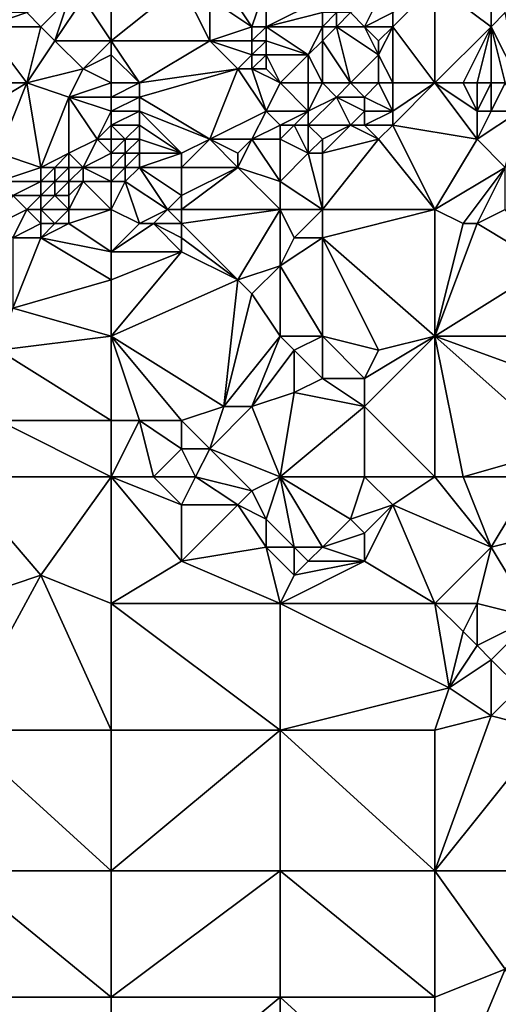
# Model space of a CAD drawing. Units: metres. Extents: x 72500 to 73125, y 342500 to 343000.
# Drawn here: x 72648 to 72682, y 342608 to 342678 of the extents above; entities that cross this region are included whole.
import ezdxf

# ---------------------------------------------------------------- set-up
doc = ezdxf.new("R2010")
doc.units = ezdxf.units.M
doc.layers.add('Terrain', color=15, linetype='Continuous')

msp = doc.modelspace()

# ---------------------------------------------------------------- linework, layer by layer
at = {"layer": 'Terrain'}
for points in [[(72681, 342682, 327.29), (72677, 342681, 327.74), (72681, 342678, 327.96), (72681, 342682, 327.29)], [(72681, 342682, 327.29), (72681, 342678, 327.96), (72682, 342679, 327.57), (72681, 342682, 327.29)], [(72659, 342681, 322.14), (72654, 342680, 320.78), (72654, 342677, 322.84), (72659, 342681, 322.14)], [(72659, 342681, 322.14), (72654, 342677, 322.84), (72661, 342677, 324.93), (72659, 342681, 322.14)], [(72659, 342681, 322.14), (72661, 342677, 324.93), (72661, 342680, 323.55), (72659, 342681, 322.14)], [(72662, 342681, 323.54), (72661, 342680, 323.55), (72664, 342678, 325.71), (72662, 342681, 323.54)], [(72662, 342681, 323.54), (72664, 342678, 325.71), (72665, 342681, 324.73), (72662, 342681, 323.54)], [(72665, 342681, 324.73), (72664, 342678, 325.71), (72665, 342678, 326.18), (72665, 342681, 324.73)], [(72665, 342681, 324.73), (72665, 342678, 326.18), (72669, 342680, 326.89), (72665, 342681, 324.73)], [(72677, 342674, 328.82), (72677, 342681, 327.74), (72674, 342678, 327.97), (72677, 342674, 328.82)], [(72677, 342681, 327.74), (72674, 342679, 327.9), (72674, 342678, 327.97), (72677, 342681, 327.74)], [(72677, 342674, 328.82), (72681, 342678, 327.96), (72677, 342681, 327.74), (72677, 342674, 328.82)], [(72651, 342680, 320.18), (72648, 342679, 320.66), (72649, 342678, 321.46), (72651, 342680, 320.18)], [(72651, 342680, 320.18), (72649, 342678, 321.46), (72650, 342677, 322.33), (72651, 342680, 320.18)], [(72651, 342680, 320.18), (72650, 342677, 322.33), (72652, 342680, 320.23), (72651, 342680, 320.18)], [(72654, 342677, 322.84), (72652, 342680, 320.23), (72650, 342677, 322.33), (72654, 342677, 322.84)], [(72654, 342680, 320.78), (72652, 342680, 320.23), (72654, 342677, 322.84), (72654, 342680, 320.78)], [(72661, 342680, 323.55), (72661, 342677, 324.93), (72664, 342678, 325.71), (72661, 342680, 323.55)], [(72665, 342678, 326.18), (72669, 342679, 327.24), (72669, 342680, 326.89), (72665, 342678, 326.18)], [(72673, 342680, 327.87), (72671, 342679, 327.94), (72672, 342678, 328.19), (72673, 342680, 327.87)], [(72673, 342680, 327.87), (72672, 342678, 328.19), (72674, 342679, 327.9), (72673, 342680, 327.87)], [(72645, 342679, 320.57), (72645, 342678, 321.3), (72648, 342679, 320.66), (72645, 342679, 320.57)], [(72648, 342679, 320.66), (72645, 342678, 321.3), (72649, 342678, 321.46), (72648, 342679, 320.66)], [(72665, 342678, 326.18), (72669, 342678, 327.61), (72669, 342679, 327.24), (72665, 342678, 326.18)], [(72669, 342679, 327.24), (72669, 342678, 327.61), (72670, 342679, 327.74), (72669, 342679, 327.24)], [(72670, 342679, 327.74), (72669, 342678, 327.61), (72670, 342678, 328), (72670, 342679, 327.74)], [(72670, 342679, 327.74), (72670, 342678, 328), (72671, 342679, 327.94), (72670, 342679, 327.74)], [(72671, 342679, 327.94), (72670, 342678, 328), (72672, 342678, 328.19), (72671, 342679, 327.94)], [(72674, 342679, 327.9), (72672, 342678, 328.19), (72674, 342678, 327.97), (72674, 342679, 327.9)], [(72683, 342674, 328.77), (72682, 342679, 327.57), (72681, 342678, 327.96), (72683, 342674, 328.77)], [(72643, 342674, 323.45), (72648, 342674, 323.83), (72645, 342678, 321.3), (72643, 342674, 323.45)], [(72648, 342674, 323.83), (72649, 342678, 321.46), (72645, 342678, 321.3), (72648, 342674, 323.83)], [(72648, 342674, 323.83), (72650, 342677, 322.33), (72649, 342678, 321.46), (72648, 342674, 323.83)], [(72664, 342678, 325.71), (72661, 342677, 324.93), (72664, 342677, 326.28), (72664, 342678, 325.71)], [(72664, 342678, 325.71), (72664, 342677, 326.28), (72665, 342678, 326.18), (72664, 342678, 325.71)], [(72665, 342678, 326.18), (72664, 342677, 326.28), (72665, 342677, 326.71), (72665, 342678, 326.18)], [(72665, 342678, 326.18), (72668, 342676, 328.03), (72669, 342678, 327.61), (72665, 342678, 326.18)], [(72665, 342678, 326.18), (72665, 342677, 326.71), (72668, 342676, 328.03), (72665, 342678, 326.18)], [(72669, 342678, 327.61), (72668, 342676, 328.03), (72669, 342677, 327.93), (72669, 342678, 327.61)], [(72671, 342674, 328.32), (72670, 342678, 328), (72669, 342677, 327.93), (72671, 342674, 328.32)], [(72669, 342678, 327.61), (72669, 342677, 327.93), (72670, 342678, 328), (72669, 342678, 327.61)], [(72671, 342674, 328.32), (72673, 342676, 328.21), (72670, 342678, 328), (72671, 342674, 328.32)], [(72670, 342678, 328), (72673, 342676, 328.21), (72672, 342678, 328.19), (72670, 342678, 328)], [(72672, 342678, 328.19), (72673, 342676, 328.21), (72673, 342677, 328.11), (72672, 342678, 328.19)], [(72672, 342678, 328.19), (72673, 342677, 328.11), (72674, 342678, 327.97), (72672, 342678, 328.19)], [(72674, 342674, 328.85), (72674, 342678, 327.97), (72673, 342676, 328.21), (72674, 342674, 328.85)], [(72674, 342678, 327.97), (72673, 342677, 328.11), (72673, 342676, 328.21), (72674, 342678, 327.97)], [(72677, 342674, 328.82), (72674, 342678, 327.97), (72674, 342674, 328.85), (72677, 342674, 328.82)], [(72677, 342674, 328.82), (72679, 342674, 328.73), (72681, 342678, 327.96), (72677, 342674, 328.82)], [(72679, 342674, 328.73), (72680, 342674, 328.71), (72681, 342678, 327.96), (72679, 342674, 328.73)], [(72680, 342674, 328.71), (72681, 342674, 328.72), (72681, 342678, 327.96), (72680, 342674, 328.71)], [(72681, 342674, 328.72), (72682, 342674, 328.76), (72681, 342678, 327.96), (72681, 342674, 328.72)], [(72682, 342674, 328.76), (72683, 342674, 328.77), (72681, 342678, 327.96), (72682, 342674, 328.76)], [(72648, 342674, 323.83), (72652, 342675, 323.66), (72650, 342677, 322.33), (72648, 342674, 323.83)], [(72654, 342677, 322.84), (72650, 342677, 322.33), (72652, 342675, 323.66), (72654, 342677, 322.84)], [(72654, 342677, 322.84), (72652, 342675, 323.66), (72654, 342676, 323.55), (72654, 342677, 322.84)], [(72656, 342674, 325), (72661, 342677, 324.93), (72654, 342677, 322.84), (72656, 342674, 325)], [(72656, 342674, 325), (72654, 342677, 322.84), (72654, 342676, 323.55), (72656, 342674, 325)], [(72656, 342674, 325), (72663, 342675, 326.61), (72661, 342677, 324.93), (72656, 342674, 325)], [(72661, 342677, 324.93), (72663, 342675, 326.61), (72664, 342676, 326.73), (72661, 342677, 324.93)], [(72661, 342677, 324.93), (72664, 342676, 326.73), (72664, 342677, 326.28), (72661, 342677, 324.93)], [(72664, 342677, 326.28), (72664, 342676, 326.73), (72665, 342677, 326.71), (72664, 342677, 326.28)], [(72665, 342677, 326.71), (72664, 342676, 326.73), (72665, 342676, 327.17), (72665, 342677, 326.71)], [(72665, 342677, 326.71), (72665, 342676, 327.17), (72668, 342676, 328.03), (72665, 342677, 326.71)], [(72669, 342674, 328.29), (72669, 342677, 327.93), (72668, 342676, 328.03), (72669, 342674, 328.29)], [(72669, 342674, 328.29), (72671, 342674, 328.32), (72669, 342677, 327.93), (72669, 342674, 328.29)], [(72654, 342674, 324.53), (72654, 342676, 323.55), (72652, 342675, 323.66), (72654, 342674, 324.53)], [(72654, 342674, 324.53), (72656, 342674, 325), (72654, 342676, 323.55), (72654, 342674, 324.53)], [(72664, 342676, 326.73), (72663, 342675, 326.61), (72664, 342675, 327.14), (72664, 342676, 326.73)], [(72664, 342676, 326.73), (72664, 342675, 327.14), (72665, 342676, 327.17), (72664, 342676, 326.73)], [(72665, 342676, 327.17), (72664, 342675, 327.14), (72665, 342675, 327.58), (72665, 342676, 327.17)], [(72666, 342674, 328.09), (72668, 342676, 328.03), (72665, 342676, 327.17), (72666, 342674, 328.09)], [(72666, 342674, 328.09), (72665, 342676, 327.17), (72665, 342675, 327.58), (72666, 342674, 328.09)], [(72666, 342674, 328.09), (72668, 342674, 328.34), (72668, 342676, 328.03), (72666, 342674, 328.09)], [(72668, 342674, 328.34), (72669, 342674, 328.29), (72668, 342676, 328.03), (72668, 342674, 328.34)], [(72671, 342674, 328.32), (72673, 342674, 328.71), (72673, 342676, 328.21), (72671, 342674, 328.32)], [(72673, 342674, 328.71), (72674, 342674, 328.85), (72673, 342676, 328.21), (72673, 342674, 328.71)], [(72648, 342674, 323.83), (72651, 342673, 324.72), (72652, 342675, 323.66), (72648, 342674, 323.83)], [(72654, 342674, 324.53), (72652, 342675, 323.66), (72651, 342673, 324.72), (72654, 342674, 324.53)], [(72656, 342674, 325), (72656, 342673, 325.6), (72663, 342675, 326.61), (72656, 342674, 325)], [(72656, 342673, 325.6), (72661, 342670, 328.31), (72663, 342675, 326.61), (72656, 342673, 325.6)], [(72665, 342672, 328.45), (72663, 342675, 326.61), (72661, 342670, 328.31), (72665, 342672, 328.45)], [(72665, 342672, 328.45), (72664, 342675, 327.14), (72663, 342675, 326.61), (72665, 342672, 328.45)], [(72665, 342672, 328.45), (72666, 342674, 328.09), (72664, 342675, 327.14), (72665, 342672, 328.45)], [(72666, 342674, 328.09), (72665, 342675, 327.58), (72664, 342675, 327.14), (72666, 342674, 328.09)], [(72643, 342674, 323.45), (72643, 342671, 325.14), (72648, 342674, 323.83), (72643, 342674, 323.45)], [(72648, 342674, 323.83), (72643, 342671, 325.14), (72646, 342669, 326.69), (72648, 342674, 323.83)], [(72648, 342674, 323.83), (72646, 342669, 326.69), (72649, 342668, 327.54), (72648, 342674, 323.83)], [(72648, 342674, 323.83), (72649, 342668, 327.54), (72651, 342673, 324.72), (72648, 342674, 323.83)], [(72654, 342674, 324.53), (72651, 342673, 324.72), (72654, 342673, 325.17), (72654, 342674, 324.53)], [(72654, 342674, 324.53), (72654, 342673, 325.17), (72656, 342674, 325), (72654, 342674, 324.53)], [(72656, 342674, 325), (72654, 342673, 325.17), (72656, 342673, 325.6), (72656, 342674, 325)], [(72665, 342672, 328.45), (72668, 342672, 328.4), (72666, 342674, 328.09), (72665, 342672, 328.45)], [(72666, 342674, 328.09), (72668, 342672, 328.4), (72668, 342674, 328.34), (72666, 342674, 328.09)], [(72668, 342674, 328.34), (72668, 342672, 328.4), (72669, 342674, 328.29), (72668, 342674, 328.34)], [(72669, 342674, 328.29), (72668, 342672, 328.4), (72670, 342673, 328.37), (72669, 342674, 328.29)], [(72669, 342674, 328.29), (72670, 342673, 328.37), (72671, 342674, 328.32), (72669, 342674, 328.29)], [(72671, 342674, 328.32), (72670, 342673, 328.37), (72672, 342673, 328.8), (72671, 342674, 328.32)], [(72671, 342674, 328.32), (72672, 342673, 328.8), (72673, 342674, 328.71), (72671, 342674, 328.32)], [(72673, 342674, 328.71), (72672, 342673, 328.8), (72674, 342672, 329.2), (72673, 342674, 328.71)], [(72673, 342674, 328.71), (72674, 342672, 329.2), (72674, 342674, 328.85), (72673, 342674, 328.71)], [(72677, 342674, 328.82), (72674, 342674, 328.85), (72674, 342672, 329.2), (72677, 342674, 328.82)], [(72677, 342674, 328.82), (72674, 342672, 329.2), (72674, 342671, 329.4), (72677, 342674, 328.82)], [(72677, 342674, 328.82), (72674, 342671, 329.4), (72680, 342670, 329.3), (72677, 342674, 328.82)], [(72677, 342674, 328.82), (72680, 342670, 329.3), (72680, 342672, 329.02), (72677, 342674, 328.82)], [(72677, 342674, 328.82), (72680, 342672, 329.02), (72679, 342674, 328.73), (72677, 342674, 328.82)], [(72679, 342674, 328.73), (72680, 342672, 329.02), (72680, 342674, 328.71), (72679, 342674, 328.73)], [(72680, 342674, 328.71), (72680, 342672, 329.02), (72681, 342674, 328.72), (72680, 342674, 328.71)], [(72681, 342674, 328.72), (72680, 342672, 329.02), (72681, 342672, 329.05), (72681, 342674, 328.72)], [(72681, 342674, 328.72), (72681, 342672, 329.05), (72682, 342674, 328.76), (72681, 342674, 328.72)], [(72682, 342674, 328.76), (72681, 342672, 329.05), (72683, 342672, 329.05), (72682, 342674, 328.76)], [(72651, 342673, 324.72), (72649, 342668, 327.54), (72651, 342669, 327.34), (72651, 342673, 324.72)], [(72651, 342673, 324.72), (72651, 342669, 327.34), (72653, 342670, 326.85), (72651, 342673, 324.72)], [(72654, 342673, 325.17), (72651, 342673, 324.72), (72654, 342672, 325.88), (72654, 342673, 325.17)], [(72654, 342672, 325.88), (72651, 342673, 324.72), (72653, 342670, 326.85), (72654, 342672, 325.88)], [(72654, 342673, 325.17), (72654, 342672, 325.88), (72656, 342673, 325.6), (72654, 342673, 325.17)], [(72656, 342673, 325.6), (72654, 342672, 325.88), (72656, 342672, 326.22), (72656, 342673, 325.6)], [(72656, 342673, 325.6), (72656, 342672, 326.22), (72661, 342670, 328.31), (72656, 342673, 325.6)], [(72670, 342673, 328.37), (72668, 342672, 328.4), (72668, 342671, 328.47), (72670, 342673, 328.37)], [(72670, 342673, 328.37), (72668, 342671, 328.47), (72671, 342671, 329.19), (72670, 342673, 328.37)], [(72670, 342673, 328.37), (72671, 342671, 329.19), (72672, 342672, 329.1), (72670, 342673, 328.37)], [(72670, 342673, 328.37), (72672, 342672, 329.1), (72672, 342673, 328.8), (72670, 342673, 328.37)], [(72672, 342673, 328.8), (72672, 342672, 329.1), (72674, 342672, 329.2), (72672, 342673, 328.8)], [(72654, 342672, 325.88), (72653, 342670, 326.85), (72654, 342671, 326.43), (72654, 342672, 325.88)], [(72654, 342672, 325.88), (72654, 342671, 326.43), (72656, 342672, 326.22), (72654, 342672, 325.88)], [(72656, 342672, 326.22), (72654, 342671, 326.43), (72656, 342671, 326.79), (72656, 342672, 326.22)], [(72656, 342672, 326.22), (72656, 342671, 326.79), (72659, 342669, 328.34), (72656, 342672, 326.22)], [(72656, 342672, 326.22), (72659, 342669, 328.34), (72661, 342670, 328.31), (72656, 342672, 326.22)], [(72665, 342672, 328.45), (72661, 342670, 328.31), (72664, 342670, 328.46), (72665, 342672, 328.45)], [(72665, 342672, 328.45), (72664, 342670, 328.46), (72666, 342671, 328.57), (72665, 342672, 328.45)], [(72665, 342672, 328.45), (72666, 342671, 328.57), (72668, 342672, 328.4), (72665, 342672, 328.45)], [(72668, 342672, 328.4), (72666, 342671, 328.57), (72667, 342671, 328.44), (72668, 342672, 328.4)], [(72668, 342672, 328.4), (72667, 342671, 328.44), (72668, 342671, 328.47), (72668, 342672, 328.4)], [(72672, 342672, 329.1), (72671, 342671, 329.19), (72672, 342671, 329.36), (72672, 342672, 329.1)], [(72672, 342672, 329.1), (72672, 342671, 329.36), (72674, 342672, 329.2), (72672, 342672, 329.1)], [(72674, 342672, 329.2), (72672, 342671, 329.36), (72674, 342671, 329.4), (72674, 342672, 329.2)], [(72680, 342672, 329.02), (72680, 342670, 329.3), (72681, 342672, 329.05), (72680, 342672, 329.02)], [(72681, 342672, 329.05), (72680, 342670, 329.3), (72683, 342672, 329.05), (72681, 342672, 329.05)], [(72683, 342672, 329.05), (72680, 342670, 329.3), (72682, 342668, 329.29), (72683, 342672, 329.05)], [(72654, 342671, 326.43), (72653, 342670, 326.85), (72654, 342670, 327.01), (72654, 342671, 326.43)], [(72654, 342671, 326.43), (72654, 342670, 327.01), (72655, 342670, 327.19), (72654, 342671, 326.43)], [(72654, 342671, 326.43), (72655, 342670, 327.19), (72656, 342671, 326.79), (72654, 342671, 326.43)], [(72656, 342671, 326.79), (72655, 342670, 327.19), (72656, 342670, 327.38), (72656, 342671, 326.79)], [(72656, 342671, 326.79), (72656, 342670, 327.38), (72659, 342669, 328.34), (72656, 342671, 326.79)], [(72664, 342670, 328.46), (72666, 342670, 328.62), (72666, 342671, 328.57), (72664, 342670, 328.46)], [(72666, 342671, 328.57), (72666, 342670, 328.62), (72667, 342671, 328.44), (72666, 342671, 328.57)], [(72667, 342671, 328.44), (72666, 342670, 328.62), (72668, 342669, 329.18), (72667, 342671, 328.44)], [(72667, 342671, 328.44), (72668, 342669, 329.18), (72668, 342671, 328.47), (72667, 342671, 328.44)], [(72668, 342671, 328.47), (72668, 342669, 329.18), (72669, 342670, 328.99), (72668, 342671, 328.47)], [(72668, 342671, 328.47), (72669, 342670, 328.99), (72671, 342671, 329.19), (72668, 342671, 328.47)], [(72671, 342671, 329.19), (72669, 342670, 328.99), (72669, 342669, 329.34), (72671, 342671, 329.19)], [(72671, 342671, 329.19), (72669, 342669, 329.34), (72673, 342670, 329.53), (72671, 342671, 329.19)], [(72671, 342671, 329.19), (72673, 342670, 329.53), (72672, 342671, 329.36), (72671, 342671, 329.19)], [(72672, 342671, 329.36), (72673, 342670, 329.53), (72674, 342671, 329.4), (72672, 342671, 329.36)], [(72677, 342665, 329.71), (72674, 342671, 329.4), (72673, 342670, 329.53), (72677, 342665, 329.71)], [(72677, 342665, 329.71), (72680, 342670, 329.3), (72674, 342671, 329.4), (72677, 342665, 329.71)], [(72653, 342670, 326.85), (72651, 342669, 327.34), (72652, 342668, 328.52), (72653, 342670, 326.85)], [(72654, 342669, 327.76), (72653, 342670, 326.85), (72652, 342668, 328.52), (72654, 342669, 327.76)], [(72654, 342670, 327.01), (72653, 342670, 326.85), (72654, 342669, 327.76), (72654, 342670, 327.01)], [(72654, 342670, 327.01), (72654, 342669, 327.76), (72655, 342670, 327.19), (72654, 342670, 327.01)], [(72655, 342670, 327.19), (72654, 342669, 327.76), (72655, 342669, 327.84), (72655, 342670, 327.19)], [(72655, 342670, 327.19), (72655, 342669, 327.84), (72656, 342670, 327.38), (72655, 342670, 327.19)], [(72656, 342670, 327.38), (72655, 342669, 327.84), (72656, 342669, 327.87), (72656, 342670, 327.38)], [(72656, 342670, 327.38), (72656, 342669, 327.87), (72659, 342669, 328.34), (72656, 342670, 327.38)], [(72661, 342670, 328.31), (72659, 342669, 328.34), (72659, 342668, 328.61), (72661, 342670, 328.31)], [(72661, 342670, 328.31), (72659, 342668, 328.61), (72663, 342668, 328.59), (72661, 342670, 328.31)], [(72661, 342670, 328.31), (72663, 342668, 328.59), (72663, 342669, 328.5), (72661, 342670, 328.31)], [(72661, 342670, 328.31), (72663, 342669, 328.5), (72664, 342670, 328.46), (72661, 342670, 328.31)], [(72664, 342670, 328.46), (72663, 342669, 328.5), (72663, 342668, 328.59), (72664, 342670, 328.46)], [(72664, 342670, 328.46), (72663, 342668, 328.59), (72666, 342667, 329.31), (72664, 342670, 328.46)], [(72664, 342670, 328.46), (72666, 342667, 329.31), (72666, 342670, 328.62), (72664, 342670, 328.46)], [(72666, 342670, 328.62), (72666, 342667, 329.31), (72668, 342669, 329.18), (72666, 342670, 328.62)], [(72669, 342670, 328.99), (72668, 342669, 329.18), (72669, 342669, 329.34), (72669, 342670, 328.99)], [(72669, 342665, 329.78), (72673, 342670, 329.53), (72669, 342669, 329.34), (72669, 342665, 329.78)], [(72677, 342665, 329.71), (72673, 342670, 329.53), (72669, 342665, 329.78), (72677, 342665, 329.71)], [(72677, 342665, 329.71), (72682, 342668, 329.29), (72680, 342670, 329.3), (72677, 342665, 329.71)], [(72646, 342669, 326.69), (72646, 342667, 328.01), (72649, 342668, 327.54), (72646, 342669, 326.69)], [(72651, 342669, 327.34), (72649, 342668, 327.54), (72650, 342668, 327.84), (72651, 342669, 327.34)], [(72651, 342669, 327.34), (72650, 342668, 327.84), (72651, 342668, 328.29), (72651, 342669, 327.34)], [(72651, 342669, 327.34), (72651, 342668, 328.29), (72652, 342668, 328.52), (72651, 342669, 327.34)], [(72654, 342669, 327.76), (72652, 342668, 328.52), (72654, 342668, 328.52), (72654, 342669, 327.76)], [(72654, 342669, 327.76), (72654, 342668, 328.52), (72655, 342669, 327.84), (72654, 342669, 327.76)], [(72655, 342669, 327.84), (72654, 342668, 328.52), (72655, 342668, 328.44), (72655, 342669, 327.84)], [(72655, 342669, 327.84), (72655, 342668, 328.44), (72656, 342669, 327.87), (72655, 342669, 327.84)], [(72656, 342669, 327.87), (72655, 342668, 328.44), (72656, 342668, 328.35), (72656, 342669, 327.87)], [(72656, 342669, 327.87), (72656, 342668, 328.35), (72659, 342669, 328.34), (72656, 342669, 327.87)], [(72659, 342669, 328.34), (72656, 342668, 328.35), (72659, 342668, 328.61), (72659, 342669, 328.34)], [(72669, 342665, 329.78), (72668, 342669, 329.18), (72666, 342667, 329.31), (72669, 342665, 329.78)], [(72669, 342665, 329.78), (72669, 342669, 329.34), (72668, 342669, 329.18), (72669, 342665, 329.78)], [(72649, 342668, 327.54), (72646, 342667, 328.01), (72649, 342667, 328.24), (72649, 342668, 327.54)], [(72649, 342668, 327.54), (72649, 342667, 328.24), (72650, 342668, 327.84), (72649, 342668, 327.54)], [(72650, 342668, 327.84), (72649, 342667, 328.24), (72650, 342667, 328.64), (72650, 342668, 327.84)], [(72650, 342668, 327.84), (72650, 342667, 328.64), (72651, 342668, 328.29), (72650, 342668, 327.84)], [(72651, 342668, 328.29), (72650, 342667, 328.64), (72651, 342667, 328.97), (72651, 342668, 328.29)], [(72651, 342668, 328.29), (72651, 342667, 328.97), (72652, 342668, 328.52), (72651, 342668, 328.29)], [(72652, 342668, 328.52), (72651, 342667, 328.97), (72652, 342667, 329.08), (72652, 342668, 328.52)], [(72654, 342668, 328.52), (72652, 342668, 328.52), (72654, 342667, 328.87), (72654, 342668, 328.52)], [(72654, 342667, 328.87), (72652, 342668, 328.52), (72652, 342667, 329.08), (72654, 342667, 328.87)], [(72654, 342668, 328.52), (72654, 342667, 328.87), (72655, 342668, 328.44), (72654, 342668, 328.52)], [(72655, 342668, 328.44), (72654, 342667, 328.87), (72655, 342667, 328.73), (72655, 342668, 328.44)], [(72658, 342665, 328.92), (72656, 342668, 328.35), (72655, 342667, 328.73), (72658, 342665, 328.92)], [(72655, 342668, 328.44), (72655, 342667, 328.73), (72656, 342668, 328.35), (72655, 342668, 328.44)], [(72658, 342665, 328.92), (72659, 342666, 328.69), (72656, 342668, 328.35), (72658, 342665, 328.92)], [(72656, 342668, 328.35), (72659, 342666, 328.69), (72659, 342668, 328.61), (72656, 342668, 328.35)], [(72659, 342665, 328.9), (72663, 342668, 328.59), (72659, 342666, 328.69), (72659, 342665, 328.9)], [(72659, 342665, 328.9), (72666, 342665, 329.6), (72663, 342668, 328.59), (72659, 342665, 328.9)], [(72659, 342668, 328.61), (72659, 342666, 328.69), (72663, 342668, 328.59), (72659, 342668, 328.61)], [(72666, 342665, 329.6), (72666, 342667, 329.31), (72663, 342668, 328.59), (72666, 342665, 329.6)], [(72677, 342665, 329.71), (72679, 342664, 329.81), (72682, 342668, 329.29), (72677, 342665, 329.71)], [(72679, 342664, 329.81), (72680, 342664, 329.85), (72682, 342668, 329.29), (72679, 342664, 329.81)], [(72682, 342665, 329.6), (72682, 342668, 329.29), (72680, 342664, 329.85), (72682, 342665, 329.6)], [(72646, 342667, 328.01), (72647, 342666, 328.83), (72649, 342667, 328.24), (72646, 342667, 328.01)], [(72649, 342667, 328.24), (72647, 342666, 328.83), (72649, 342666, 328.98), (72649, 342667, 328.24)], [(72649, 342667, 328.24), (72649, 342666, 328.98), (72650, 342667, 328.64), (72649, 342667, 328.24)], [(72650, 342667, 328.64), (72649, 342666, 328.98), (72650, 342666, 329.12), (72650, 342667, 328.64)], [(72650, 342667, 328.64), (72650, 342666, 329.12), (72651, 342667, 328.97), (72650, 342667, 328.64)], [(72651, 342667, 328.97), (72650, 342666, 329.12), (72651, 342666, 329.12), (72651, 342667, 328.97)], [(72651, 342665, 329), (72652, 342667, 329.08), (72651, 342666, 329.12), (72651, 342665, 329)], [(72651, 342667, 328.97), (72651, 342666, 329.12), (72652, 342667, 329.08), (72651, 342667, 328.97)], [(72654, 342665, 328.77), (72652, 342667, 329.08), (72651, 342665, 329), (72654, 342665, 328.77)], [(72654, 342665, 328.77), (72654, 342667, 328.87), (72652, 342667, 329.08), (72654, 342665, 328.77)], [(72654, 342665, 328.77), (72656, 342664, 329.09), (72655, 342667, 328.73), (72654, 342665, 328.77)], [(72654, 342665, 328.77), (72655, 342667, 328.73), (72654, 342667, 328.87), (72654, 342665, 328.77)], [(72658, 342665, 328.92), (72655, 342667, 328.73), (72656, 342664, 329.09), (72658, 342665, 328.92)], [(72666, 342665, 329.6), (72669, 342665, 329.78), (72666, 342667, 329.31), (72666, 342665, 329.6)], [(72648, 342665, 329.22), (72647, 342666, 328.83), (72646, 342664, 329.06), (72648, 342665, 329.22)], [(72648, 342665, 329.22), (72649, 342666, 328.98), (72647, 342666, 328.83), (72648, 342665, 329.22)], [(72648, 342665, 329.22), (72649, 342665, 329.34), (72649, 342666, 328.98), (72648, 342665, 329.22)], [(72649, 342665, 329.34), (72651, 342665, 329), (72650, 342666, 329.12), (72649, 342665, 329.34)], [(72649, 342665, 329.34), (72650, 342666, 329.12), (72649, 342666, 328.98), (72649, 342665, 329.34)], [(72651, 342665, 329), (72651, 342666, 329.12), (72650, 342666, 329.12), (72651, 342665, 329)], [(72658, 342665, 328.92), (72659, 342665, 328.9), (72659, 342666, 328.69), (72658, 342665, 328.92)], [(72648, 342665, 329.22), (72646, 342664, 329.06), (72647, 342663, 329.02), (72648, 342665, 329.22)], [(72648, 342665, 329.22), (72647, 342663, 329.02), (72649, 342664, 329.2), (72648, 342665, 329.22)], [(72648, 342665, 329.22), (72649, 342664, 329.2), (72649, 342665, 329.34), (72648, 342665, 329.22)], [(72649, 342665, 329.34), (72650, 342664, 329.03), (72651, 342665, 329), (72649, 342665, 329.34)], [(72649, 342665, 329.34), (72649, 342664, 329.2), (72650, 342664, 329.03), (72649, 342665, 329.34)], [(72651, 342665, 329), (72650, 342664, 329.03), (72651, 342664, 328.93), (72651, 342665, 329)], [(72654, 342665, 328.77), (72651, 342665, 329), (72651, 342664, 328.93), (72654, 342665, 328.77)], [(72654, 342665, 328.77), (72651, 342664, 328.93), (72654, 342662, 329.24), (72654, 342665, 328.77)], [(72654, 342665, 328.77), (72654, 342662, 329.24), (72656, 342664, 329.09), (72654, 342665, 328.77)], [(72658, 342665, 328.92), (72656, 342664, 329.09), (72657, 342664, 329.19), (72658, 342665, 328.92)], [(72658, 342665, 328.92), (72657, 342664, 329.19), (72659, 342664, 329.2), (72658, 342665, 328.92)], [(72658, 342665, 328.92), (72659, 342664, 329.2), (72659, 342665, 328.9), (72658, 342665, 328.92)], [(72659, 342665, 328.9), (72659, 342664, 329.2), (72666, 342665, 329.6), (72659, 342665, 328.9)], [(72659, 342664, 329.2), (72663, 342660, 329.93), (72666, 342665, 329.6), (72659, 342664, 329.2)], [(72663, 342660, 329.93), (72666, 342661, 329.79), (72666, 342665, 329.6), (72663, 342660, 329.93)], [(72666, 342665, 329.6), (72666, 342661, 329.79), (72667, 342663, 329.75), (72666, 342665, 329.6)], [(72666, 342665, 329.6), (72667, 342663, 329.75), (72669, 342665, 329.78), (72666, 342665, 329.6)], [(72669, 342665, 329.78), (72667, 342663, 329.75), (72669, 342663, 329.76), (72669, 342665, 329.78)], [(72677, 342656, 330.07), (72677, 342665, 329.71), (72669, 342663, 329.76), (72677, 342656, 330.07)], [(72677, 342665, 329.71), (72669, 342665, 329.78), (72669, 342663, 329.76), (72677, 342665, 329.71)], [(72677, 342656, 330.07), (72679, 342664, 329.81), (72677, 342665, 329.71), (72677, 342656, 330.07)], [(72682, 342665, 329.6), (72680, 342664, 329.85), (72685, 342661, 330.02), (72682, 342665, 329.6)], [(72649, 342664, 329.2), (72647, 342663, 329.02), (72649, 342663, 328.98), (72649, 342664, 329.2)], [(72649, 342664, 329.2), (72649, 342663, 328.98), (72650, 342664, 329.03), (72649, 342664, 329.2)], [(72650, 342664, 329.03), (72649, 342663, 328.98), (72651, 342664, 328.93), (72650, 342664, 329.03)], [(72654, 342662, 329.24), (72651, 342664, 328.93), (72649, 342663, 328.98), (72654, 342662, 329.24)], [(72656, 342664, 329.09), (72654, 342662, 329.24), (72657, 342664, 329.19), (72656, 342664, 329.09)], [(72657, 342664, 329.19), (72654, 342662, 329.24), (72659, 342662, 329.64), (72657, 342664, 329.19)], [(72657, 342664, 329.19), (72659, 342662, 329.64), (72659, 342663, 329.46), (72657, 342664, 329.19)], [(72657, 342664, 329.19), (72659, 342663, 329.46), (72659, 342664, 329.2), (72657, 342664, 329.19)], [(72659, 342664, 329.2), (72659, 342663, 329.46), (72663, 342660, 329.93), (72659, 342664, 329.2)], [(72677, 342656, 330.07), (72685, 342661, 330.02), (72680, 342664, 329.85), (72677, 342656, 330.07)], [(72677, 342656, 330.07), (72680, 342664, 329.85), (72679, 342664, 329.81), (72677, 342656, 330.07)], [(72647, 342663, 329.02), (72647, 342658, 329.63), (72649, 342663, 328.98), (72647, 342663, 329.02)], [(72654, 342660, 329.59), (72649, 342663, 328.98), (72647, 342658, 329.63), (72654, 342660, 329.59)], [(72654, 342662, 329.24), (72649, 342663, 328.98), (72654, 342660, 329.59), (72654, 342662, 329.24)], [(72659, 342663, 329.46), (72659, 342662, 329.64), (72663, 342660, 329.93), (72659, 342663, 329.46)], [(72669, 342656, 330.19), (72669, 342663, 329.76), (72666, 342661, 329.79), (72669, 342656, 330.19)], [(72667, 342663, 329.75), (72666, 342661, 329.79), (72669, 342663, 329.76), (72667, 342663, 329.75)], [(72669, 342656, 330.19), (72673, 342655, 330.07), (72669, 342663, 329.76), (72669, 342656, 330.19)], [(72677, 342656, 330.07), (72669, 342663, 329.76), (72673, 342655, 330.07), (72677, 342656, 330.07)], [(72654, 342656, 329.88), (72663, 342660, 329.93), (72659, 342662, 329.64), (72654, 342656, 329.88)], [(72654, 342656, 329.88), (72659, 342662, 329.64), (72654, 342660, 329.59), (72654, 342656, 329.88)], [(72654, 342662, 329.24), (72654, 342660, 329.59), (72659, 342662, 329.64), (72654, 342662, 329.24)], [(72663, 342660, 329.93), (72664, 342659, 330.08), (72666, 342661, 329.79), (72663, 342660, 329.93)], [(72666, 342656, 330.08), (72666, 342661, 329.79), (72664, 342659, 330.08), (72666, 342656, 330.08)], [(72666, 342656, 330.08), (72669, 342656, 330.19), (72666, 342661, 329.79), (72666, 342656, 330.08)], [(72688, 342656, 330.16), (72685, 342661, 330.02), (72677, 342656, 330.07), (72688, 342656, 330.16)], [(72654, 342656, 329.88), (72654, 342660, 329.59), (72647, 342658, 329.63), (72654, 342656, 329.88)], [(72654, 342656, 329.88), (72662, 342651, 330.22), (72663, 342660, 329.93), (72654, 342656, 329.88)], [(72662, 342651, 330.22), (72664, 342659, 330.08), (72663, 342660, 329.93), (72662, 342651, 330.22)], [(72662, 342651, 330.22), (72666, 342656, 330.08), (72664, 342659, 330.08), (72662, 342651, 330.22)], [(72654, 342656, 329.88), (72647, 342658, 329.63), (72646, 342655, 329.85), (72654, 342656, 329.88)], [(72654, 342656, 329.88), (72646, 342655, 329.85), (72654, 342650, 330.12), (72654, 342656, 329.88)], [(72654, 342656, 329.88), (72654, 342650, 330.12), (72656, 342650, 330.03), (72654, 342656, 329.88)], [(72654, 342656, 329.88), (72656, 342650, 330.03), (72659, 342650, 330.04), (72654, 342656, 329.88)], [(72654, 342656, 329.88), (72659, 342650, 330.04), (72662, 342651, 330.22), (72654, 342656, 329.88)], [(72662, 342651, 330.22), (72664, 342651, 330.07), (72666, 342656, 330.08), (72662, 342651, 330.22)], [(72664, 342651, 330.07), (72667, 342655, 330), (72666, 342656, 330.08), (72664, 342651, 330.07)], [(72666, 342656, 330.08), (72667, 342655, 330), (72669, 342656, 330.19), (72666, 342656, 330.08)], [(72669, 342656, 330.19), (72667, 342655, 330), (72669, 342653, 329.94), (72669, 342656, 330.19)], [(72669, 342656, 330.19), (72669, 342653, 329.94), (72672, 342653, 330.18), (72669, 342656, 330.19)], [(72669, 342656, 330.19), (72672, 342653, 330.18), (72673, 342655, 330.07), (72669, 342656, 330.19)], [(72677, 342656, 330.07), (72673, 342655, 330.07), (72672, 342653, 330.18), (72677, 342656, 330.07)], [(72677, 342656, 330.07), (72672, 342653, 330.18), (72672, 342651, 330.12), (72677, 342656, 330.07)], [(72677, 342656, 330.07), (72672, 342651, 330.12), (72677, 342646, 330.48), (72677, 342656, 330.07)], [(72677, 342656, 330.07), (72677, 342646, 330.48), (72679, 342646, 330.39), (72677, 342656, 330.07)], [(72677, 342656, 330.07), (72679, 342646, 330.39), (72686, 342648, 330.35), (72677, 342656, 330.07)], [(72688, 342656, 330.16), (72677, 342656, 330.07), (72688, 342652, 330.24), (72688, 342656, 330.16)], [(72688, 342652, 330.24), (72677, 342656, 330.07), (72686, 342648, 330.35), (72688, 342652, 330.24)], [(72654, 342650, 330.12), (72646, 342655, 329.85), (72646, 342650, 329.9), (72654, 342650, 330.12)], [(72664, 342651, 330.07), (72667, 342652, 330.11), (72667, 342655, 330), (72664, 342651, 330.07)], [(72667, 342655, 330), (72667, 342652, 330.11), (72669, 342653, 329.94), (72667, 342655, 330)], [(72669, 342653, 329.94), (72667, 342652, 330.11), (72672, 342651, 330.12), (72669, 342653, 329.94)], [(72669, 342653, 329.94), (72672, 342651, 330.12), (72672, 342653, 330.18), (72669, 342653, 329.94)], [(72664, 342651, 330.07), (72666, 342646, 330.18), (72667, 342652, 330.11), (72664, 342651, 330.07)], [(72667, 342652, 330.11), (72666, 342646, 330.18), (72672, 342651, 330.12), (72667, 342652, 330.11)], [(72662, 342651, 330.22), (72659, 342650, 330.04), (72661, 342648, 330.08), (72662, 342651, 330.22)], [(72662, 342651, 330.22), (72661, 342648, 330.08), (72664, 342651, 330.07), (72662, 342651, 330.22)], [(72664, 342651, 330.07), (72661, 342648, 330.08), (72666, 342646, 330.18), (72664, 342651, 330.07)], [(72672, 342651, 330.12), (72666, 342646, 330.18), (72672, 342646, 330.24), (72672, 342651, 330.12)], [(72677, 342646, 330.48), (72672, 342651, 330.12), (72672, 342646, 330.24), (72677, 342646, 330.48)], [(72654, 342646, 330.08), (72646, 342650, 329.9), (72643, 342646, 330.09), (72654, 342646, 330.08)], [(72654, 342650, 330.12), (72646, 342650, 329.9), (72654, 342646, 330.08), (72654, 342650, 330.12)], [(72654, 342650, 330.12), (72654, 342646, 330.08), (72656, 342650, 330.03), (72654, 342650, 330.12)], [(72656, 342650, 330.03), (72654, 342646, 330.08), (72657, 342646, 330.06), (72656, 342650, 330.03)], [(72656, 342650, 330.03), (72657, 342646, 330.06), (72659, 342648, 330.19), (72656, 342650, 330.03)], [(72656, 342650, 330.03), (72659, 342648, 330.19), (72659, 342650, 330.04), (72656, 342650, 330.03)], [(72659, 342650, 330.04), (72659, 342648, 330.19), (72661, 342648, 330.08), (72659, 342650, 330.04)], [(72659, 342648, 330.19), (72657, 342646, 330.06), (72660, 342646, 330.22), (72659, 342648, 330.19)], [(72659, 342648, 330.19), (72660, 342646, 330.22), (72661, 342648, 330.08), (72659, 342648, 330.19)], [(72661, 342648, 330.08), (72660, 342646, 330.22), (72664, 342645, 330.12), (72661, 342648, 330.08)], [(72661, 342648, 330.08), (72664, 342645, 330.12), (72666, 342646, 330.18), (72661, 342648, 330.08)], [(72686, 342648, 330.35), (72679, 342646, 330.39), (72684, 342646, 330.4), (72686, 342648, 330.35)], [(72643, 342646, 330.09), (72643, 342637, 330.21), (72649, 342639, 330.12), (72643, 342646, 330.09)], [(72654, 342646, 330.08), (72643, 342646, 330.09), (72649, 342639, 330.12), (72654, 342646, 330.08)], [(72654, 342646, 330.08), (72649, 342639, 330.12), (72654, 342637, 330.29), (72654, 342646, 330.08)], [(72654, 342646, 330.08), (72654, 342637, 330.29), (72659, 342640, 330.35), (72654, 342646, 330.08)], [(72654, 342646, 330.08), (72659, 342640, 330.35), (72659, 342644, 330.12), (72654, 342646, 330.08)], [(72654, 342646, 330.08), (72659, 342644, 330.12), (72657, 342646, 330.06), (72654, 342646, 330.08)], [(72657, 342646, 330.06), (72659, 342644, 330.12), (72660, 342646, 330.22), (72657, 342646, 330.06)], [(72660, 342646, 330.22), (72659, 342644, 330.12), (72663, 342644, 330.26), (72660, 342646, 330.22)], [(72660, 342646, 330.22), (72663, 342644, 330.26), (72664, 342645, 330.12), (72660, 342646, 330.22)], [(72664, 342645, 330.12), (72665, 342643, 330.34), (72666, 342646, 330.18), (72664, 342645, 330.12)], [(72665, 342643, 330.34), (72667, 342641, 330.43), (72666, 342646, 330.18), (72665, 342643, 330.34)], [(72666, 342646, 330.18), (72667, 342641, 330.43), (72669, 342641, 330.35), (72666, 342646, 330.18)], [(72666, 342646, 330.18), (72669, 342641, 330.35), (72671, 342643, 330.33), (72666, 342646, 330.18)], [(72666, 342646, 330.18), (72671, 342643, 330.33), (72672, 342646, 330.24), (72666, 342646, 330.18)], [(72672, 342646, 330.24), (72671, 342643, 330.33), (72674, 342644, 330.57), (72672, 342646, 330.24)], [(72677, 342646, 330.48), (72672, 342646, 330.24), (72674, 342644, 330.57), (72677, 342646, 330.48)], [(72677, 342646, 330.48), (72674, 342644, 330.57), (72681, 342641, 330.54), (72677, 342646, 330.48)], [(72677, 342646, 330.48), (72681, 342641, 330.54), (72679, 342646, 330.39), (72677, 342646, 330.48)], [(72679, 342646, 330.39), (72681, 342641, 330.54), (72684, 342646, 330.4), (72679, 342646, 330.39)], [(72684, 342646, 330.4), (72681, 342641, 330.54), (72685, 342642, 330.69), (72684, 342646, 330.4)], [(72664, 342645, 330.12), (72663, 342644, 330.26), (72665, 342643, 330.34), (72664, 342645, 330.12)], [(72659, 342644, 330.12), (72659, 342640, 330.35), (72663, 342644, 330.26), (72659, 342644, 330.12)], [(72663, 342644, 330.26), (72659, 342640, 330.35), (72665, 342641, 330.28), (72663, 342644, 330.26)], [(72663, 342644, 330.26), (72665, 342641, 330.28), (72665, 342643, 330.34), (72663, 342644, 330.26)], [(72674, 342644, 330.57), (72671, 342643, 330.33), (72672, 342642, 330.51), (72674, 342644, 330.57)], [(72674, 342644, 330.57), (72672, 342642, 330.51), (72672, 342640, 330.63), (72674, 342644, 330.57)], [(72674, 342644, 330.57), (72672, 342640, 330.63), (72677, 342637, 330.72), (72674, 342644, 330.57)], [(72681, 342641, 330.54), (72674, 342644, 330.57), (72677, 342637, 330.72), (72681, 342641, 330.54)], [(72665, 342643, 330.34), (72665, 342641, 330.28), (72667, 342641, 330.43), (72665, 342643, 330.34)], [(72671, 342643, 330.33), (72669, 342641, 330.35), (72672, 342642, 330.51), (72671, 342643, 330.33)], [(72672, 342642, 330.51), (72669, 342641, 330.35), (72672, 342640, 330.63), (72672, 342642, 330.51)], [(72685, 342642, 330.69), (72681, 342641, 330.54), (72684, 342636, 330.79), (72685, 342642, 330.69)], [(72665, 342641, 330.28), (72659, 342640, 330.35), (72666, 342637, 330.49), (72665, 342641, 330.28)], [(72665, 342641, 330.28), (72666, 342637, 330.49), (72667, 342639, 330.35), (72665, 342641, 330.28)], [(72665, 342641, 330.28), (72667, 342639, 330.35), (72667, 342641, 330.43), (72665, 342641, 330.28)], [(72667, 342641, 330.43), (72667, 342639, 330.35), (72668, 342640, 330.51), (72667, 342641, 330.43)], [(72667, 342641, 330.43), (72668, 342640, 330.51), (72669, 342641, 330.35), (72667, 342641, 330.43)], [(72669, 342641, 330.35), (72668, 342640, 330.51), (72672, 342640, 330.63), (72669, 342641, 330.35)], [(72681, 342641, 330.54), (72677, 342637, 330.72), (72680, 342637, 330.92), (72681, 342641, 330.54)], [(72681, 342641, 330.54), (72680, 342637, 330.92), (72684, 342636, 330.79), (72681, 342641, 330.54)], [(72659, 342640, 330.35), (72654, 342637, 330.29), (72666, 342637, 330.49), (72659, 342640, 330.35)], [(72672, 342640, 330.63), (72667, 342639, 330.35), (72666, 342637, 330.49), (72672, 342640, 330.63)], [(72672, 342640, 330.63), (72666, 342637, 330.49), (72677, 342637, 330.72), (72672, 342640, 330.63)], [(72668, 342640, 330.51), (72667, 342639, 330.35), (72672, 342640, 330.63), (72668, 342640, 330.51)], [(72649, 342639, 330.12), (72643, 342637, 330.21), (72643, 342628, 330.33), (72649, 342639, 330.12)], [(72649, 342639, 330.12), (72643, 342628, 330.33), (72654, 342628, 330.62), (72649, 342639, 330.12)], [(72649, 342639, 330.12), (72654, 342628, 330.62), (72654, 342637, 330.29), (72649, 342639, 330.12)], [(72654, 342628, 330.62), (72666, 342628, 330.74), (72654, 342637, 330.29), (72654, 342628, 330.62)], [(72666, 342628, 330.74), (72666, 342637, 330.49), (72654, 342637, 330.29), (72666, 342628, 330.74)], [(72677, 342637, 330.72), (72666, 342637, 330.49), (72678, 342631, 331.02), (72677, 342637, 330.72)], [(72678, 342631, 331.02), (72666, 342637, 330.49), (72666, 342628, 330.74), (72678, 342631, 331.02)], [(72677, 342637, 330.72), (72678, 342631, 331.02), (72679, 342635, 330.8), (72677, 342637, 330.72)], [(72677, 342637, 330.72), (72679, 342635, 330.8), (72680, 342637, 330.92), (72677, 342637, 330.72)], [(72680, 342637, 330.92), (72679, 342635, 330.8), (72680, 342634, 330.73), (72680, 342637, 330.92)], [(72680, 342637, 330.92), (72680, 342634, 330.73), (72684, 342636, 330.79), (72680, 342637, 330.92)], [(72684, 342636, 330.79), (72680, 342634, 330.73), (72681, 342633, 330.66), (72684, 342636, 330.79)], [(72684, 342636, 330.79), (72681, 342633, 330.66), (72683, 342631, 330.98), (72684, 342636, 330.79)], [(72679, 342635, 330.8), (72678, 342631, 331.02), (72680, 342634, 330.73), (72679, 342635, 330.8)], [(72680, 342634, 330.73), (72678, 342631, 331.02), (72681, 342633, 330.66), (72680, 342634, 330.73)], [(72681, 342633, 330.66), (72678, 342631, 331.02), (72681, 342629, 331.14), (72681, 342633, 330.66)], [(72681, 342633, 330.66), (72681, 342629, 331.14), (72683, 342631, 330.98), (72681, 342633, 330.66)], [(72677, 342628, 330.98), (72678, 342631, 331.02), (72666, 342628, 330.74), (72677, 342628, 330.98)], [(72677, 342628, 330.98), (72681, 342629, 331.14), (72678, 342631, 331.02), (72677, 342628, 330.98)], [(72685, 342628, 331.06), (72683, 342631, 330.98), (72681, 342629, 331.14), (72685, 342628, 331.06)], [(72677, 342628, 330.98), (72677, 342618, 331.09), (72681, 342629, 331.14), (72677, 342628, 330.98)], [(72685, 342628, 331.06), (72681, 342629, 331.14), (72677, 342618, 331.09), (72685, 342628, 331.06)], [(72643, 342628, 330.33), (72643, 342618, 330.49), (72654, 342618, 330.72), (72643, 342628, 330.33)], [(72654, 342628, 330.62), (72643, 342628, 330.33), (72654, 342618, 330.72), (72654, 342628, 330.62)], [(72654, 342628, 330.62), (72654, 342618, 330.72), (72666, 342628, 330.74), (72654, 342628, 330.62)], [(72666, 342628, 330.74), (72654, 342618, 330.72), (72666, 342618, 331), (72666, 342628, 330.74)], [(72677, 342618, 331.09), (72666, 342628, 330.74), (72666, 342618, 331), (72677, 342618, 331.09)], [(72677, 342628, 330.98), (72666, 342628, 330.74), (72677, 342618, 331.09), (72677, 342628, 330.98)], [(72685, 342628, 331.06), (72677, 342618, 331.09), (72688, 342618, 331.31), (72685, 342628, 331.06)], [(72654, 342609, 330.88), (72643, 342618, 330.49), (72643, 342609, 330.64), (72654, 342609, 330.88)], [(72654, 342618, 330.72), (72643, 342618, 330.49), (72654, 342609, 330.88), (72654, 342618, 330.72)], [(72654, 342618, 330.72), (72654, 342609, 330.88), (72666, 342618, 331), (72654, 342618, 330.72)], [(72666, 342618, 331), (72654, 342609, 330.88), (72666, 342609, 331.14), (72666, 342618, 331)], [(72677, 342609, 331.35), (72666, 342618, 331), (72666, 342609, 331.14), (72677, 342609, 331.35)], [(72677, 342618, 331.09), (72666, 342618, 331), (72677, 342609, 331.35), (72677, 342618, 331.09)], [(72677, 342618, 331.09), (72677, 342609, 331.35), (72682, 342611, 331.41), (72677, 342618, 331.09)], [(72688, 342618, 331.31), (72677, 342618, 331.09), (72682, 342611, 331.41), (72688, 342618, 331.31)], [(72682, 342611, 331.41), (72677, 342609, 331.35), (72677, 342599, 331.48), (72682, 342611, 331.41)], [(72682, 342611, 331.41), (72677, 342599, 331.48), (72688, 342599, 331.56), (72682, 342611, 331.41)], [(72643, 342609, 330.64), (72643, 342599, 330.82), (72654, 342599, 331.16), (72643, 342609, 330.64)], [(72654, 342609, 330.88), (72643, 342609, 330.64), (72654, 342599, 331.16), (72654, 342609, 330.88)], [(72654, 342609, 330.88), (72654, 342599, 331.16), (72666, 342609, 331.14), (72654, 342609, 330.88)], [(72666, 342609, 331.14), (72654, 342599, 331.16), (72666, 342599, 331.33), (72666, 342609, 331.14)], [(72666, 342609, 331.14), (72666, 342599, 331.33), (72677, 342599, 331.48), (72666, 342609, 331.14)], [(72677, 342609, 331.35), (72666, 342609, 331.14), (72677, 342599, 331.48), (72677, 342609, 331.35)]]:
    msp.add_3dface(points, dxfattribs=at)

doc.saveas('drawing.dxf')
